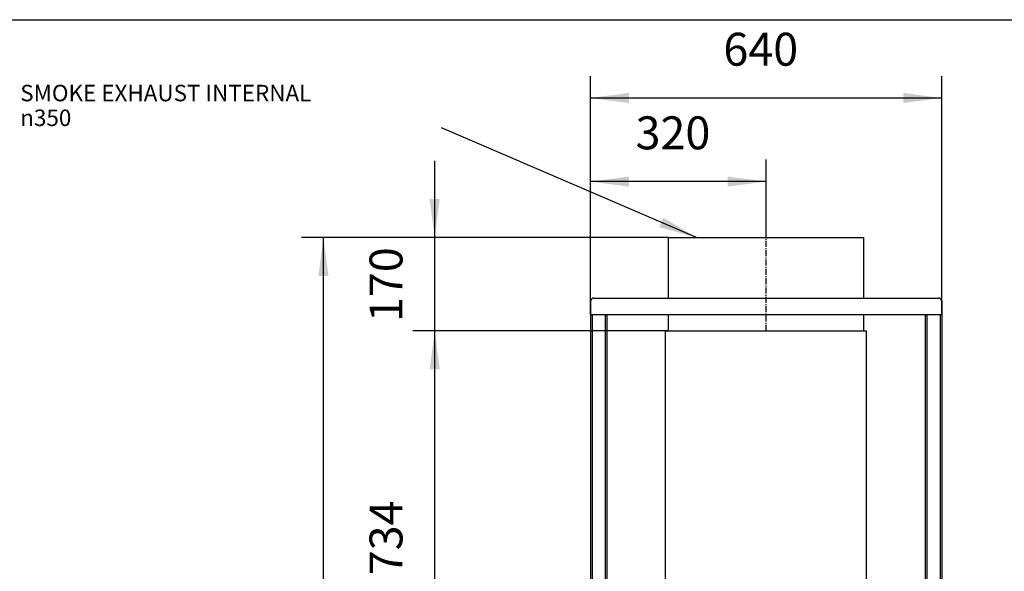
# Model space of a CAD drawing. Units: millimetres. Extents: x 0 to 287, y 17 to 217.
# Drawn here: x 117 to 206, y 166 to 217 of the extents above; entities that cross this region are included whole.
import ezdxf

# ---------------------------------------------------------------- set-up
doc = ezdxf.new("R2010")
doc.units = ezdxf.units.MM
doc.linetypes.add('DASH_CENTER', pattern=[14, 11, -1, 1, -1])
doc.layers.add('1', color=7, linetype='Continuous')
doc.styles.add('CONVERTER_14', font='txt.shx', dxfattribs={"width": 0.9})
doc.styles.add('CONVERTER_15', font='txt.shx', dxfattribs={"width": 0.9, "oblique": 11})
doc.dimstyles.new('ME10_DIM_17', dxfattribs={"dimtxt": 60, "dimasz": 70, "dimexe": 40, "dimexo": 0, "dimgap": 40, "dimtad": 1, "dimdsep": 46, "dimtxsty": 'CONVERTER_15', "dimsah": 1, "dimcen": 0.09, "dimclrd": 2, "dimclre": 2, "dimclrt": 2, "dimadec": 0, "dimazin": 0, "dimtfac": 1, "dimtdec": 4, "dimtix": 1, "dimtmove": 0, "dimatfit": 3, "dimfxl": 0, "dimtolj": 1, "dimtzin": 0, "dimarcsym": 0})
doc.dimstyles.new('ME10_DIM_18', dxfattribs={"dimtxt": 60, "dimasz": 70, "dimexe": 40, "dimexo": 0, "dimgap": 40, "dimtad": 1, "dimdsep": 46, "dimtxsty": 'CONVERTER_15', "dimsah": 1, "dimcen": 0.09, "dimclrd": 2, "dimclre": 2, "dimclrt": 2, "dimadec": 0, "dimazin": 0, "dimtfac": 1, "dimtdec": 4, "dimtix": 1, "dimtmove": 0, "dimatfit": 3, "dimfxl": 0, "dimtolj": 1, "dimtzin": 0, "dimarcsym": 0})
doc.dimstyles.new('ME10_DIM_21', dxfattribs={"dimtxt": 60, "dimasz": 70, "dimexe": 40, "dimexo": 0, "dimgap": 40, "dimtad": 1, "dimdsep": 46, "dimtxsty": 'CONVERTER_15', "dimsah": 1, "dimcen": 0.09, "dimclrd": 2, "dimclre": 2, "dimclrt": 2, "dimadec": 0, "dimazin": 0, "dimtfac": 1, "dimtdec": 4, "dimtix": 1, "dimtmove": 0, "dimatfit": 3, "dimfxl": 0, "dimtolj": 1, "dimtzin": 0, "dimarcsym": 0})
doc.dimstyles.new('ME10_DIM_22', dxfattribs={"dimtxt": 60, "dimasz": 70, "dimexe": 40, "dimexo": 0, "dimgap": 40, "dimtad": 1, "dimdsep": 46, "dimtxsty": 'CONVERTER_15', "dimsah": 1, "dimcen": 0.09, "dimclrd": 2, "dimclre": 2, "dimclrt": 2, "dimadec": 0, "dimazin": 0, "dimtfac": 1, "dimtdec": 4, "dimtix": 1, "dimtmove": 0, "dimatfit": 3, "dimfxl": 0, "dimtolj": 1, "dimtzin": 0, "dimarcsym": 0})
doc.dimstyles.new('ME10_DIM_24', dxfattribs={"dimtxt": 60, "dimasz": 70, "dimexe": 40, "dimexo": 0, "dimgap": 40, "dimtad": 1, "dimdsep": 46, "dimtxsty": 'CONVERTER_15', "dimsah": 1, "dimcen": 0.09, "dimclrd": 2, "dimclre": 2, "dimclrt": 2, "dimadec": 0, "dimazin": 0, "dimtfac": 1, "dimtdec": 4, "dimtix": 1, "dimtmove": 0, "dimatfit": 3, "dimfxl": 0, "dimtolj": 1, "dimtzin": 0, "dimarcsym": 0})
doc.dimstyles.get("Standard").update_dxf_attribs({"dimtxt": 0.18, "dimasz": 0.18, "dimexe": 0.18, "dimexo": 0.0625, "dimgap": 0.09, "dimtad": 0, "dimtih": 1, "dimtoh": 1, "dimdec": 4, "dimzin": 0, "dimdsep": 46, "dimtxsty": 'Standard', "dimcen": 0.09, "dimadec": 0, "dimazin": 0, "dimtfac": 1, "dimtdec": 4, "dimtofl": 0, "dimtmove": 0, "dimatfit": 3, "dimfxl": 0, "dimtolj": 1, "dimtzin": 0, "dimarcsym": 0})

# ---------------------------------------------------------------- blocks, each defined once
blk = doc.blocks.new('metalfire_a4h_tf_UNIVERSAL__1')
at = {"layer": '1', "color": 7, "linetype": 'Continuous'}
blk.add_line((0, 216.534), (287, 216.534), dxfattribs=at)
blk = doc.blocks.new('toestel__82', base_point=(3371, 1946))
at = {"color": 7, "linetype": 'Continuous'}
for p, q in [((3516, 3934), (3872, 3934)), ((3516, 3824), (3516, 3934)), ((3872, 3824), (3872, 3934)), ((3516, 3764), (3516, 3794)), ((3872, 3764), (3872, 3794)), ((3511, 3300), (3511, 3764)), ((3511, 3764), (3516, 3764)), ((3516, 3764), (3872, 3764)), ((3872, 3764), (3877, 3764)), ((3877, 3300), (3877, 3764)), ((3511, 3251.8), (3511, 3279)), ((3877, 3247.5), (3877, 3279)), ((3511, 3235), (3511, 3247.5)), ((3511, 3181.1), (3511, 3230.7)), ((3877, 3239.3), (3877, 3243.3)), ((3877, 3176.8), (3877, 3235)), ((3511, 3164.3), (3511, 3176.8)), ((3511, 3110.4), (3511, 3160)), ((3877, 3168.6), (3877, 3172.5)), ((3877, 3106.1), (3877, 3164.3)), ((3511, 3093.6), (3511, 3106.1)), ((3511, 3039.7), (3511, 3089.3)), ((3877, 3097.8), (3877, 3101.8)), ((3877, 3035.4), (3877, 3093.6)), ((3511, 3030), (3511, 3035.4)), ((3434, 3030), (3434, 3016.6)), ((3445.7, 3030), (3434, 3030)), ((3511, 3030), (3451.7, 3030)), ((3516.4, 3030), (3511, 3030)), ((3587.1, 3030), (3522.4, 3030)), ((3657.8, 3030), (3593.1, 3030)), ((3728.5, 3030), (3663.7, 3030)), ((3799.3, 3030), (3734.4, 3030)), ((3869.9, 3030), (3805.2, 3030)), ((3877, 3030), (3875.9, 3030)), ((3877, 3030), (3877, 3031.1)), ((3940.6, 3030), (3877, 3030)), ((3954, 3030), (3946.6, 3030)), ((3954, 3020.8), (3954, 3030)), ((3954, 2970.9), (3954, 3016.6)), ((3434, 3012.3), (3434, 2975.2)), ((3434, 2971), (3434, 2945.8)), ((3954, 2950.1), (3954, 2966.7)), ((3954, 2900.2), (3954, 2945.9)), ((3434, 2941.6), (3434, 2904.5)), ((3434, 2900.3), (3434, 2875.1)), ((3954, 2879.4), (3954, 2896)), ((3404, 2874), (3432.9, 2874)), ((3404, 2874), (3404, 2863.8)), ((3437.1, 2874), (3460.3, 2874)), ((3464.5, 2874), (3503.6, 2874)), ((3507.8, 2874), (3531, 2874)), ((3535.2, 2874), (3574.3, 2874)), ((3578.5, 2874), (3601.7, 2874)), ((3605.9, 2874), (3645, 2874)), ((3649.2, 2874), (3672.4, 2874)), ((3676.7, 2874), (3715.6, 2874)), ((3719.8, 2874), (3743.1, 2874)), ((3747.4, 2874), (3786.3, 2874)), ((3790.5, 2874), (3813.8, 2874)), ((3818, 2874), (3857.1, 2874)), ((3861.3, 2874), (3884.5, 2874)), ((3888.7, 2874), (3927.8, 2874)), ((3932, 2874), (3954, 2874)), ((3954, 2874), (3954, 2875.2)), ((3954, 2874), (3955.2, 2874)), ((3959.4, 2874), (3984, 2874)), ((3984, 2859.5), (3984, 2874)), ((3404, 2859.6), (3404, 2845.1)), ((3984, 2849.4), (3984, 2855.3)), ((3404, 2840.9), (3404, 2834)), ((3984, 2834), (3984, 2845.2)), ((3374, 2824), (3371, 2824)), ((3374, 2824), (3376, 2824)), ((3374, 2697), (3374, 2824)), ((3376, 2824), (3377, 2824)), ((3377, 2824), (3379, 2824)), ((3379, 2824), (3380, 2824)), ((3380, 2824), (3382, 2824)), ((3382, 2824), (3383, 2824.1)), ((3383, 2824.1), (3396, 2824)), ((3396, 2824), (3398, 2824)), ((3398, 2824), (3401, 2824)), ((3401, 2824), (3404, 2824)), ((3404, 2824), (3416, 2824)), ((3416, 2824), (3436, 2824)), ((3436, 2824), (3456, 2824)), ((3456, 2824), (3476, 2824)), ((3476, 2824), (3476, 2807)), ((3476, 2824), (3496, 2824)), ((3496, 2824), (3516, 2824)), ((3516, 2824), (3536, 2824)), ((3536, 2824), (3556, 2824)), ((3556, 2824), (3576, 2824)), ((3576, 2824), (3596, 2824)), ((3596, 2824), (3616, 2824)), ((3616, 2824), (3636, 2824)), ((3636, 2824), (3655.9, 2824)), ((3655.9, 2824), (3676, 2824)), ((3676, 2824), (3696, 2824)), ((3696, 2824), (3716, 2824)), ((3716, 2824), (3722.4, 2824)), ((3722.4, 2824), (3736, 2824)), ((3736, 2824), (3756, 2824)), ((3756, 2824), (3776, 2824)), ((3776, 2824), (3796, 2824)), ((3796, 2824), (3816, 2824)), ((3816, 2824), (3836, 2824)), ((3836, 2824), (3856, 2824)), ((3856, 2824), (3876, 2824)), ((3876, 2824), (3896, 2824)), ((3896, 2824), (3916, 2824)), ((3916, 2824), (3936, 2824)), ((3936, 2824), (3942, 2824)), ((3942, 2820.7), (3942, 2824)), ((3942, 2824), (3956, 2824)), ((3956, 2824), (3976, 2824)), ((3976, 2824), (3984, 2824)), ((3984, 2824), (3987, 2824)), ((3987, 2824), (3989, 2824)), ((3989, 2824), (3990, 2824)), ((3990, 2824), (3996, 2824)), ((3996, 2824), (4008, 2824)), ((4008, 2824), (4011, 2824)), ((4011, 2824), (4014, 2824)), ((4017, 2824), (4014, 2824)), ((4014, 2824), (4014, 2697)), ((3476, 2807), (3507.3, 2807)), ((3511.5, 2807), (3527.3, 2807)), ((3531.5, 2807), (3578, 2807)), ((3582.2, 2807), (3598, 2807)), ((3602.2, 2807), (3648.7, 2807)), ((3653, 2807), (3668.7, 2807)), ((3672.9, 2807), (3719.3, 2807)), ((3723.5, 2807), (3739.4, 2807)), ((3743.7, 2807), (3790, 2807)), ((3794.2, 2807), (3810, 2807)), ((3814.3, 2807), (3860.8, 2807)), ((3865, 2807), (3880.8, 2807)), ((3885, 2807), (3931.5, 2807)), ((3935.7, 2807), (3942, 2807)), ((3942, 2807), (3942, 2813.3)), ((3374, 2224), (3374, 2694)), ((4014, 2694), (4014, 2224)), ((3371, 2224), (3374, 2224)), ((3374, 2224), (3376, 2224)), ((3376, 2224), (3377, 2224)), ((3396, 2224), (3377, 2224)), ((3404, 2224), (3396, 2224)), ((3416, 2224), (3404, 2224)), ((3404, 2214), (3406, 2214)), ((3406, 2214), (3511.5, 2214)), ((3434, 2224), (3416, 2224)), ((3436, 2224), (3434, 2224)), ((3438, 2224), (3436, 2224)), ((3456, 2224), (3438, 2224)), ((3476, 2224), (3456, 2224)), ((3496, 2224), (3476, 2224)), ((3511.5, 2224), (3496, 2224)), ((3516, 2224), (3511.5, 2224)), ((3511.5, 2214), (3539, 2214)), ((3536, 2224), (3516, 2224)), ((3556, 2224), (3536, 2224)), ((3576, 2224), (3556, 2224)), ((3596, 2224), (3576, 2224)), ((3589, 2214), (3799, 2214)), ((3616, 2224), (3596, 2224)), ((3636, 2224), (3616, 2224)), ((3656, 2224), (3636, 2224)), ((3676, 2224), (3656, 2224)), ((3696, 2224), (3676, 2224)), ((3716, 2224), (3696, 2224)), ((3736, 2224), (3716, 2224)), ((3756, 2224), (3736, 2224)), ((3776, 2224), (3756, 2224)), ((3796, 2224), (3776, 2224)), ((3816, 2224), (3796, 2224)), ((3834, 2224), (3816, 2224)), ((3836, 2224), (3834, 2224)), ((3854, 2224), (3836, 2224)), ((3849, 2214), (3876.5, 2214)), ((3856, 2224), (3854, 2224)), ((3876, 2224), (3856, 2224)), ((3876.5, 2224), (3876, 2224)), ((3896, 2224), (3876.5, 2224)), ((3876.5, 2214), (3982, 2214)), ((3916, 2224), (3896, 2224)), ((3936, 2224), (3916, 2224)), ((3956, 2224), (3936, 2224)), ((3976, 2224), (3956, 2224)), ((3984, 2224), (3976, 2224)), ((3982, 2214), (3984, 2214)), ((3996, 2224), (3984, 2224)), ((4011, 2224), (3996, 2224)), ((4011, 2224), (4014, 2224)), ((4014, 2224), (4017, 2224)), ((3539, 1946), (3539, 2026)), ((3539, 2026), (3589, 2026)), ((3589, 1946), (3589, 2026)), ((3799, 1946), (3799, 2026)), ((3849, 2026), (3799, 2026)), ((3849, 1946), (3849, 2026)), ((3539, 1946), (3589, 1946)), ((3849, 1946), (3799, 1946))]:
    blk.add_line(p, q, dxfattribs=at)
at = {"layer": '1', "color": 2, "linetype": 'DASH_CENTER'}
blk.add_line((3694, 3764), (3694, 3934), dxfattribs=at)
blk = doc.blocks.new('u-profiel_vonkenscherm__122', base_point=(3374, 2824))
at = {"color": 7, "linetype": 'Continuous'}
for p, q in [((3380, 3824), (4008, 3824)), ((3374, 3818), (3374, 3794)), ((4014, 3818), (4014, 3794)), ((3374, 3794), (3377, 3794)), ((3374, 3794), (3374, 2834)), ((3377, 3794), (3401, 3794)), ((3377, 3794), (3377, 2834)), ((3401, 3794), (3401, 3300)), ((3401, 3794), (3404, 3794)), ((3404, 3794), (3404, 3300)), ((3404, 3794), (3984, 3794)), ((3984, 3794), (3987, 3794)), ((3984, 3794), (3984, 3300)), ((3987, 3794), (3987, 3300)), ((3987, 3794), (4011, 3794)), ((4011, 3794), (4014, 3794)), ((4011, 3794), (4011, 2834)), ((4014, 3794), (4014, 2834)), ((3401, 3279), (3401, 3266.4)), ((3404, 3279), (3404, 3269.4)), ((3404, 3265.2), (3404, 3217.4)), ((3984, 3279), (3984, 3273.7)), ((3984, 3269.4), (3984, 3213.1)), ((3987, 3279), (3987, 3270.7)), ((3987, 3266.4), (3987, 3216.1)), ((3401, 3262.2), (3401, 3220.4)), ((3401, 3216.1), (3401, 3195.7)), ((3404, 3213.1), (3404, 3198.7)), ((3987, 3211.8), (3987, 3200)), ((3404, 3194.4), (3404, 3146.7)), ((3984, 3208.8), (3984, 3203)), ((3984, 3198.7), (3984, 3142.4)), ((3987, 3195.7), (3987, 3145.4)), ((3401, 3191.4), (3401, 3149.7)), ((3401, 3145.4), (3401, 3125)), ((3404, 3142.4), (3404, 3128)), ((3987, 3141.1), (3987, 3129.3)), ((3404, 3123.7), (3404, 3075.9)), ((3984, 3138.1), (3984, 3132.3)), ((3984, 3128), (3984, 3071.7)), ((3987, 3125), (3987, 3074.7)), ((3401, 3120.7), (3401, 3078.9)), ((3401, 3074.7), (3401, 3054.3)), ((3404, 3071.7), (3404, 3057.3)), ((3987, 3070.4), (3987, 3058.6)), ((3401, 3050), (3401, 3008.2)), ((3404, 3053), (3404, 3005.2)), ((3984, 3067.4), (3984, 3061.6)), ((3984, 3057.3), (3984, 3000.9)), ((3987, 3054.3), (3987, 3003.9)), ((3401, 3004), (3401, 2983.6)), ((3404, 3001), (3404, 2986.6)), ((3984, 2996.7), (3984, 2990.8)), ((3987, 2999.7), (3987, 2987.8)), ((3401, 2979.3), (3401, 2937.5)), ((3404, 2982.3), (3404, 2934.5)), ((3984, 2986.6), (3984, 2930.2)), ((3987, 2983.6), (3987, 2933.2)), ((3401, 2933.3), (3401, 2912.8)), ((3404, 2930.3), (3404, 2915.8)), ((3984, 2926), (3984, 2920.1)), ((3987, 2929), (3987, 2917.1)), ((3401, 2908.6), (3401, 2866.8)), ((3404, 2911.6), (3404, 2874)), ((3984, 2915.9), (3984, 2874)), ((3987, 2912.9), (3987, 2862.5)), ((3404, 2874), (3404, 2863.8)), ((3984, 2859.5), (3984, 2874)), ((3401, 2862.6), (3401, 2842.1)), ((3404, 2859.6), (3404, 2845.1)), ((3984, 2849.4), (3984, 2855.3)), ((3987, 2858.3), (3987, 2846.4)), ((3401, 2837.9), (3401, 2834)), ((3404, 2840.9), (3404, 2834)), ((3984, 2834), (3984, 2845.2)), ((3987, 2842.2), (3987, 2834)), ((3374, 2824), (3376, 2824)), ((3376, 2824), (3377, 2824)), ((3377, 2824), (3379, 2824)), ((3379, 2824), (3380, 2824)), ((3380, 2824), (3382, 2824)), ((3382, 2824), (3383, 2824.1)), ((3383, 2824.1), (3396, 2824)), ((3396, 2824), (3398, 2824)), ((3398, 2824), (3401, 2824)), ((3401, 2824), (3404, 2824)), ((3984, 2824), (3987, 2824)), ((3987, 2824), (3989, 2824)), ((3989, 2824), (3990, 2824)), ((3990, 2824), (3996, 2824)), ((3996, 2824), (4008, 2824)), ((4008, 2824), (4011, 2824)), ((4011, 2824), (4014, 2824))]:
    blk.add_line(p, q, dxfattribs=at)
for centre, start, end in [((3380, 3818), 90, 180), ((4008, 3818), 0, 90)]:
    blk.add_arc(centre, 6, start, end, dxfattribs=at)
blk = doc.blocks.new('vonkenscherm__124', base_point=(3362, 2674))
blk.add_blockref('u-profiel_vonkenscherm__122', (3374, 2824))
blk = doc.blocks.new('UNV_1050-800-60_W_EXT_Palettecad__125', base_point=(3294, 1874))
for name, p in [('toestel__82', (3371, 1946)), ('vonkenscherm__124', (3362, 2674))]:
    blk.add_blockref(name, p)
blk = doc.blocks.new('*D148')
at = {"layer": '1', "color": 2, "linetype": 'Continuous'}
for p, q in [((3374, 3794), (3374, 4076)), ((3694, 3934), (3694, 4076)), ((3694, 4036), (3374, 4036))]:
    blk.add_line(p, q, dxfattribs=at)
at = {"layer": '1', "color": 2}
for points in [[(3444, 4045.2), (3444, 4026.8), (3374, 4036)], [(3624, 4026.8), (3624, 4045.2), (3694, 4036)]]:
    blk.add_solid(points, dxfattribs=at)
at = {"layer": '1', "color": 2, "insert": (3456.2, 4076), "char_height": 60, "attachment_point": 7, "rotation": 0.0001, "line_spacing_factor": 0.60024, "style": 'CONVERTER_15'}
blk.add_mtext('320', dxfattribs=at)
blk = doc.blocks.new('*D149')
at = {"layer": '1', "color": 2, "linetype": 'Continuous'}
for p, q in [((3374, 3794), (3374, 4228.2)), ((4014, 3794), (4014, 4228.2)), ((3374, 4188.2), (4014, 4188.2))]:
    blk.add_line(p, q, dxfattribs=at)
at = {"layer": '1', "color": 2}
for points in [[(3444, 4197.4), (3444, 4179), (3374, 4188.2)], [(3944, 4179), (3944, 4197.4), (4014, 4188.2)]]:
    blk.add_solid(points, dxfattribs=at)
at = {"layer": '1', "color": 2, "insert": (3616.2, 4228.2), "char_height": 60, "attachment_point": 7, "rotation": 0.0001, "line_spacing_factor": 0.60024, "style": 'CONVERTER_15'}
blk.add_mtext('640', dxfattribs=at)
blk = doc.blocks.new('*D152')
at = {"layer": '1', "color": 2, "linetype": 'Continuous'}
for p, q in [((3516, 3764), (3050.3, 3764)), ((3090.3, 3030), (3090.3, 3764)), ((3511, 3030), (3050.3, 3030))]:
    blk.add_line(p, q, dxfattribs=at)
at = {"layer": '1', "color": 2}
for points in [[(3099.5, 3694), (3081, 3694), (3090.3, 3764)], [(3081, 3100), (3099.5, 3100), (3090.3, 3030)]]:
    blk.add_solid(points, dxfattribs=at)
at = {"layer": '1', "color": 2, "insert": (3050.3, 3319.2), "char_height": 60, "attachment_point": 7, "rotation": 90, "line_spacing_factor": 0.60024, "style": 'CONVERTER_15'}
blk.add_mtext('734', dxfattribs=at)
blk = doc.blocks.new('*D153')
at = {"layer": '1', "color": 2, "linetype": 'Continuous'}
for p, q in [((3090.3, 3934), (3090.3, 4074)), ((3516, 3934), (3050.3, 3934)), ((3090.3, 3764), (3090.3, 3934)), ((3516, 3764), (3050.3, 3764)), ((3090.3, 3624), (3090.3, 3764))]:
    blk.add_line(p, q, dxfattribs=at)
at = {"layer": '1', "color": 2}
for points in [[(3081, 4004), (3099.5, 4004), (3090.3, 3934)], [(3099.5, 3694), (3081, 3694), (3090.3, 3764)]]:
    blk.add_solid(points, dxfattribs=at)
at = {"layer": '1', "color": 2, "insert": (3050.3, 3780.2), "char_height": 60, "attachment_point": 7, "rotation": 90, "line_spacing_factor": 0.60024, "style": 'CONVERTER_15'}
blk.add_mtext('170', dxfattribs=at)
blk = doc.blocks.new('*D155')
at = {"layer": '1', "color": 2, "linetype": 'Continuous'}
for p, q in [((3516, 3934), (2847.6, 3934)), ((2887.6, 2026), (2887.6, 3934)), ((3406, 2026), (2847.6, 2026))]:
    blk.add_line(p, q, dxfattribs=at)
at = {"layer": '1', "color": 2}
for points in [[(2896.8, 3864), (2878.4, 3864), (2887.6, 3934)], [(2878.4, 2096), (2896.8, 2096), (2887.6, 2026)]]:
    blk.add_solid(points, dxfattribs=at)
at = {"layer": '1', "color": 2, "insert": (2847.6, 2884.2), "char_height": 60, "attachment_point": 7, "rotation": 90, "line_spacing_factor": 0.60024, "style": 'CONVERTER_15'}
blk.add_mtext('1908', dxfattribs=at)
blk = doc.blocks.new('Right1', base_point=(3694, 2904))
at = {"layer": '1', "color": 2}
blk.add_solid([(3499.564, 3953.204), (3506.849, 3970.135), (3567.506, 3934)], dxfattribs=at)
blk.add_blockref('UNV_1050-800-60_W_EXT_Palettecad__125', (3294, 1874))
at = {"layer": '1', "color": 2, "insert": (2335.138, 4137.12), "char_height": 30, "attachment_point": 7, "line_spacing_factor": 0.90036, "style": 'CONVERTER_14'}
blk.add_mtext('SMOKE EXHAUST INTERNAL {\\Fgdt;n}350', dxfattribs=at)
at = {"layer": '1'}
for base, p1, p2, dimstyle, picture, middle in [((3374, 4188.196), (4014, 3794), (3374, 3794), 'ME10_DIM_18', '*D149', (3694, 4258.196)), ((3694, 4036.001), (3374, 3794), (3694, 3934), 'ME10_DIM_17', '*D148', (3534, 4106.001))]:
    dim = blk.add_linear_dim(base=base, p1=p1, p2=p2, dimstyle=dimstyle, dxfattribs=at)
    dim.commit()
    dim.dimension.update_dxf_attribs({"geometry": picture, "text_midpoint": middle, "text_rotation": 0.000139})
for base, p1, p2, dimstyle, picture, middle in [((3090.254, 3764), (3516, 3934), (3516, 3764), 'ME10_DIM_22', '*D153', (3020.254, 3849)), ((2887.58, 2026), (3516, 3934), (3406, 2026), 'ME10_DIM_24', '*D155', (2817.58, 2980)), ((3090.254, 3030), (3516, 3764), (3511, 3030), 'ME10_DIM_21', '*D152', (3020.254, 3397))]:
    dim = blk.add_linear_dim(base=base, p1=p1, p2=p2, angle=90, dimstyle=dimstyle, dxfattribs=at)
    dim.commit()
    dim.dimension.update_dxf_attribs({"geometry": picture, "text_midpoint": middle, "text_rotation": 90})
at = {"layer": '1', "color": 2, "linetype": 'Continuous', "has_arrowhead": 0}
blk.add_leader([(3567.506, 3934), (3102.543, 4134.083)], dimstyle='Standard', dxfattribs=at)

msp = doc.modelspace()

# ---------------------------------------------------------------- block references
msp.add_blockref('metalfire_a4h_tf_UNIVERSAL__1', (0, 0))
at = {"xscale": 0.05, "yscale": 0.05, "zscale": 0.05}
msp.add_blockref('Right1', (184.7, 145.2), dxfattribs=at)

doc.saveas('drawing.dxf')
